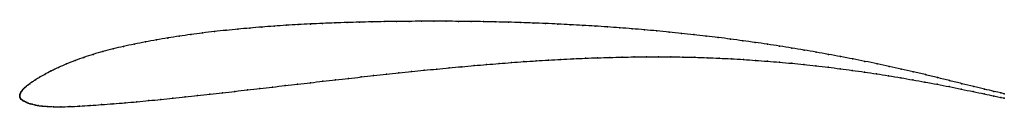
# Model space of a CAD drawing. Units: metres. Extents: x 0 to 1, y -0.01 to 0.08.
import ezdxf

# ---------------------------------------------------------------- set-up
doc = ezdxf.new("R2010")
doc.units = ezdxf.units.M

msp = doc.modelspace()

# ---------------------------------------------------------------- linework, layer by layer
at = {"color": 1}
msp.add_open_spline([(1, 0.0022), (0.9991, 0.0024), (0.9933, 0.0037), (0.98, 0.0068), (0.969, 0.0094), (0.957, 0.0124), (0.9445, 0.0155), (0.932, 0.0186), (0.9197, 0.0216), (0.9076, 0.0245), (0.8954, 0.0273), (0.8831, 0.0299), (0.8708, 0.0326), (0.8585, 0.0351), (0.8461, 0.0375), (0.8337, 0.0399), (0.8213, 0.0422), (0.8089, 0.0444), (0.7966, 0.0466), (0.7842, 0.0486), (0.7718, 0.0506), (0.7594, 0.0525), (0.7469, 0.0543), (0.7345, 0.056), (0.722, 0.0577), (0.7095, 0.0593), (0.6971, 0.0608), (0.6846, 0.0622), (0.6721, 0.0635), (0.6596, 0.0648), (0.647, 0.066), (0.6345, 0.0671), (0.622, 0.0682), (0.6094, 0.0691), (0.5969, 0.07), (0.5843, 0.0709), (0.5718, 0.0716), (0.5592, 0.0723), (0.5467, 0.073), (0.534, 0.0735), (0.5215, 0.074), (0.5089, 0.0745), (0.4963, 0.0748), (0.4837, 0.0751), (0.4711, 0.0754), (0.4585, 0.0756), (0.4459, 0.0757), (0.4332, 0.0758), (0.4206, 0.0759), (0.408, 0.0758), (0.3953, 0.0757), (0.3827, 0.0756), (0.3701, 0.0754), (0.3575, 0.0752), (0.345, 0.0749), (0.3325, 0.0745), (0.32, 0.0741), (0.3076, 0.0736), (0.2952, 0.0731), (0.2828, 0.0724), (0.2705, 0.0717), (0.2583, 0.0709), (0.246, 0.0699), (0.2339, 0.0689), (0.2217, 0.0678), (0.2096, 0.0666), (0.1976, 0.0653), (0.1857, 0.0639), (0.1738, 0.0623), (0.1621, 0.0607), (0.1504, 0.0589), (0.1389, 0.0569), (0.1276, 0.0548), (0.1164, 0.0526), (0.1054, 0.0503), (0.0948, 0.0477), (0.0845, 0.0451), (0.0746, 0.0422), (0.0652, 0.0392), (0.0562, 0.0359), (0.0475, 0.0325), (0.0394, 0.0289), (0.0319, 0.0253), (0.0253, 0.0218), (0.02, 0.0188), (0.0159, 0.0162), (0.0127, 0.0141), (0.0101, 0.0123), (0.0081, 0.0108), (0.0065, 0.0096), (0.0052, 0.0084), (0.004, 0.0074), (0.0031, 0.0064), (0.0023, 0.0054), (0.0017, 0.0046), (0.0012, 0.0037), (0.0007, 0.0029), (0.0004, 0.0021), (0.0002, 0.0013), (0, 0.0007), (0, -0.0002), (0, 0.0002), (0, -0.0007), (0.0002, -0.0013), (0.0004, -0.002), (0.0008, -0.0026), (0.0013, -0.0033), (0.0019, -0.0038), (0.0026, -0.0044), (0.0035, -0.0049), (0.0046, -0.0055), (0.0057, -0.0061), (0.0071, -0.0066), (0.0087, -0.0073), (0.0105, -0.0079), (0.0127, -0.0085), (0.0153, -0.0092), (0.0186, -0.0098), (0.0226, -0.0103), (0.0277, -0.0107), (0.034, -0.011), (0.0417, -0.0111), (0.0507, -0.0109), (0.0607, -0.0104), (0.0715, -0.0097), (0.083, -0.0089), (0.0949, -0.008), (0.107, -0.007), (0.119, -0.006), (0.131, -0.0048), (0.1433, -0.0036), (0.1556, -0.0023), (0.1681, -0.001), (0.1806, 0.0004), (0.1932, 0.0018), (0.2059, 0.0032), (0.2186, 0.0046), (0.2313, 0.0061), (0.244, 0.0075), (0.2567, 0.009), (0.2695, 0.0105), (0.2823, 0.0119), (0.2952, 0.0134), (0.308, 0.0149), (0.3209, 0.0163), (0.3338, 0.0178), (0.3467, 0.0192), (0.3595, 0.0206), (0.3724, 0.022), (0.3852, 0.0234), (0.398, 0.0247), (0.4107, 0.026), (0.4235, 0.0273), (0.4362, 0.0285), (0.4489, 0.0297), (0.4615, 0.0308), (0.4742, 0.0319), (0.4868, 0.0329), (0.4994, 0.0339), (0.512, 0.0348), (0.5245, 0.0356), (0.5371, 0.0364), (0.5496, 0.0371), (0.562, 0.0377), (0.5745, 0.0383), (0.587, 0.0387), (0.5994, 0.0391), (0.6118, 0.0394), (0.6242, 0.0396), (0.6365, 0.0397), (0.6489, 0.0397), (0.6612, 0.0397), (0.6735, 0.0395), (0.6858, 0.0392), (0.6981, 0.0388), (0.7104, 0.0383), (0.7227, 0.0377), (0.735, 0.037), (0.7473, 0.0361), (0.7596, 0.0352), (0.7718, 0.0342), (0.7841, 0.0331), (0.7965, 0.0319), (0.8087, 0.0305), (0.821, 0.0291), (0.8333, 0.0276), (0.8456, 0.0259), (0.8579, 0.0242), (0.8702, 0.0224), (0.8825, 0.0205), (0.8948, 0.0184), (0.9071, 0.0163), (0.9194, 0.0141), (0.9317, 0.0118), (0.944, 0.0094), (0.9563, 0.0069), (0.9685, 0.0044), (0.9797, 0.002), (0.9933, -0.0009), (0.9992, -0.0022), (1, -0.0023)], degree=3, knots=[0, 0, 0, 0, 0.01, 0.015, 0.02, 0.025, 0.03, 0.035, 0.04, 0.045, 0.05, 0.055, 0.06, 0.065, 0.07, 0.075, 0.08, 0.085, 0.09, 0.095, 0.1, 0.105, 0.11, 0.115, 0.12, 0.125, 0.13, 0.135, 0.14, 0.145, 0.15, 0.155, 0.16, 0.165, 0.17, 0.175, 0.18, 0.185, 0.19, 0.195, 0.2, 0.205, 0.21, 0.215, 0.22, 0.225, 0.23, 0.235, 0.24, 0.245, 0.25, 0.255, 0.26, 0.265, 0.27, 0.275, 0.28, 0.285, 0.29, 0.295, 0.3, 0.305, 0.31, 0.315, 0.32, 0.325, 0.33, 0.335, 0.34, 0.345, 0.35, 0.355, 0.36, 0.365, 0.37, 0.375, 0.38, 0.385, 0.39, 0.395, 0.4, 0.405, 0.41, 0.415, 0.42, 0.425, 0.43, 0.435, 0.44, 0.445, 0.45, 0.455, 0.46, 0.465, 0.47, 0.475, 0.48, 0.485, 0.49, 0.495, 0.5, 0.505, 0.51, 0.515, 0.52, 0.525, 0.53, 0.535, 0.54, 0.545, 0.55, 0.555, 0.56, 0.565, 0.57, 0.575, 0.58, 0.585, 0.59, 0.595, 0.6, 0.605, 0.61, 0.615, 0.62, 0.625, 0.63, 0.635, 0.64, 0.645, 0.65, 0.655, 0.66, 0.665, 0.67, 0.675, 0.68, 0.685, 0.69, 0.695, 0.7, 0.705, 0.71, 0.715, 0.72, 0.725, 0.73, 0.735, 0.74, 0.745, 0.75, 0.755, 0.76, 0.765, 0.77, 0.775, 0.78, 0.785, 0.79, 0.795, 0.8, 0.805, 0.81, 0.815, 0.82, 0.825, 0.83, 0.835, 0.84, 0.845, 0.85, 0.855, 0.86, 0.865, 0.87, 0.875, 0.88, 0.885, 0.89, 0.895, 0.9, 0.905, 0.91, 0.915, 0.92, 0.925, 0.93, 0.935, 0.94, 0.945, 0.95, 0.955, 0.96, 0.965, 0.97, 0.975, 0.98, 0.985, 0.99, 1, 1, 1, 1], dxfattribs=at)
for p in [(0.2583, 0.0708), (0.2705, 0.0717), (0.2828, 0.0724), (0.2952, 0.073), (0.3076, 0.0736), (0.32, 0.0741), (0.3325, 0.0745), (0.345, 0.0749), (0.3575, 0.0752), (0.3701, 0.0754), (0.3827, 0.0756), (0.3954, 0.0757), (0.408, 0.0758), (0.4206, 0.0758), (0.4332, 0.0758), (0.4458, 0.0757), (0.4585, 0.0756), (0.4711, 0.0754), (0.4837, 0.0751), (0.4963, 0.0748), (0.5089, 0.0744), (0.5215, 0.074), (0.5341, 0.0735), (0.5466, 0.0729), (0.5592, 0.0723), (0.5718, 0.0716), (0.5843, 0.0709), (0.5969, 0.07), (0.1621, 0.0606), (0.1739, 0.0623), (0.1857, 0.0639), (0.1977, 0.0653), (0.2097, 0.0666), (0.2217, 0.0678), (0.2339, 0.0689), (0.246, 0.0699), (0.6094, 0.0691), (0.622, 0.0681), (0.6345, 0.0671), (0.647, 0.066), (0.6596, 0.0648), (0.6721, 0.0635), (0.6846, 0.0622), (0.6971, 0.0607), (0.1055, 0.0502), (0.1164, 0.0526), (0.1276, 0.0548), (0.139, 0.0569), (0.1505, 0.0588), (0.7095, 0.0592), (0.722, 0.0577), (0.7345, 0.056), (0.7469, 0.0543), (0.7594, 0.0525), (0.7718, 0.0506), (0.0747, 0.0422), (0.0846, 0.045), (0.0948, 0.0477), (0.7842, 0.0486), (0.7966, 0.0466), (0.809, 0.0444), (0.8213, 0.0422), (0.0476, 0.0325), (0.0562, 0.0359), (0.0652, 0.0391), (0.4615, 0.0308), (0.4742, 0.0319), (0.4868, 0.0329), (0.4994, 0.0339), (0.512, 0.0348), (0.5245, 0.0356), (0.5371, 0.0364), (0.5496, 0.0371), (0.562, 0.0377), (0.5745, 0.0383), (0.587, 0.0387), (0.5994, 0.0391), (0.6118, 0.0394), (0.6242, 0.0396), (0.6365, 0.0397), (0.6489, 0.0397), (0.6612, 0.0396), (0.6735, 0.0395), (0.6858, 0.0392), (0.6981, 0.0388), (0.7104, 0.0383), (0.7227, 0.0377), (0.735, 0.0369), (0.7473, 0.0361), (0.7596, 0.0352), (0.7718, 0.0342), (0.7841, 0.0331), (0.7965, 0.0318), (0.8087, 0.0305), (0.8337, 0.0399), (0.8461, 0.0375), (0.8585, 0.0351), (0.8708, 0.0325), (0.0255, 0.0219), (0.032, 0.0253), (0.0395, 0.0289), (0.3595, 0.0206), (0.3724, 0.022), (0.3852, 0.0234), (0.398, 0.0247), (0.4107, 0.026), (0.4235, 0.0272), (0.4362, 0.0285), (0.4489, 0.0296), (0.821, 0.0291), (0.8333, 0.0276), (0.8456, 0.0259), (0.8579, 0.0242), (0.8702, 0.0224), (0.8825, 0.0204), (0.8831, 0.0299), (0.8953, 0.0272), (0.9076, 0.0245), (0.9198, 0.0216), (0.0082, 0.0109), (0.0102, 0.0124), (0.0128, 0.0142), (0.016, 0.0163), (0.0202, 0.0189), (0.2695, 0.0105), (0.2823, 0.0119), (0.2952, 0.0134), (0.308, 0.0149), (0.3209, 0.0163), (0.3338, 0.0178), (0.3467, 0.0192), (0.8948, 0.0184), (0.9071, 0.0163), (0.9194, 0.0141), (0.9317, 0.0118), (0.932, 0.0186), (0.9445, 0.0155), (0.9569, 0.0124), (0, 0), (0, 0), (0.0001, 0.0007), (0.0002, 0.0014), (0.0004, 0.0021), (0.0007, 0.0029), (0.0012, 0.0037), (0.0017, 0.0046), (0.0024, 0.0055), (0.0031, 0.0064), (0.0041, 0.0074), (0.0052, 0.0084), (0.0065, 0.0096), (0.1806, 0.0004), (0.1932, 0.0018), (0.2059, 0.0032), (0.2186, 0.0046), (0.2313, 0.0061), (0.244, 0.0075), (0.2567, 0.009), (0.944, 0.0094), (0.9563, 0.0069), (0.9683, 0.0044), (0.9689, 0.0095), (0.9796, 0.0021), (0.9799, 0.0068), (0.9895, 0.0046), (0.9966, 0.003), (1, 0.0022), (0, -0.0007), (0.0002, -0.0013), (0.0004, -0.002), (0.0008, -0.0026), (0.0013, -0.0033), (0.0019, -0.0038), (0.0027, -0.0044), (0.0036, -0.0049), (0.0046, -0.0055), (0.0058, -0.0061), (0.0071, -0.0066), (0.0087, -0.0073), (0.0106, -0.0079), (0.0128, -0.0085), (0.0154, -0.0092), (0.0187, -0.0097), (0.0716, -0.0097), (0.0831, -0.0089), (0.0949, -0.008), (0.107, -0.007), (0.119, -0.0059), (0.131, -0.0048), (0.1433, -0.0036), (0.1556, -0.0023), (0.1681, -0.001), (0.9895, -0.0001), (0.9966, -0.0016), (1, -0.0023), (0.0228, -0.0103), (0.0279, -0.0107), (0.0342, -0.011), (0.0419, -0.011), (0.0509, -0.0108), (0.0608, -0.0104)]:
    msp.add_point(p)

doc.saveas('drawing.dxf')
